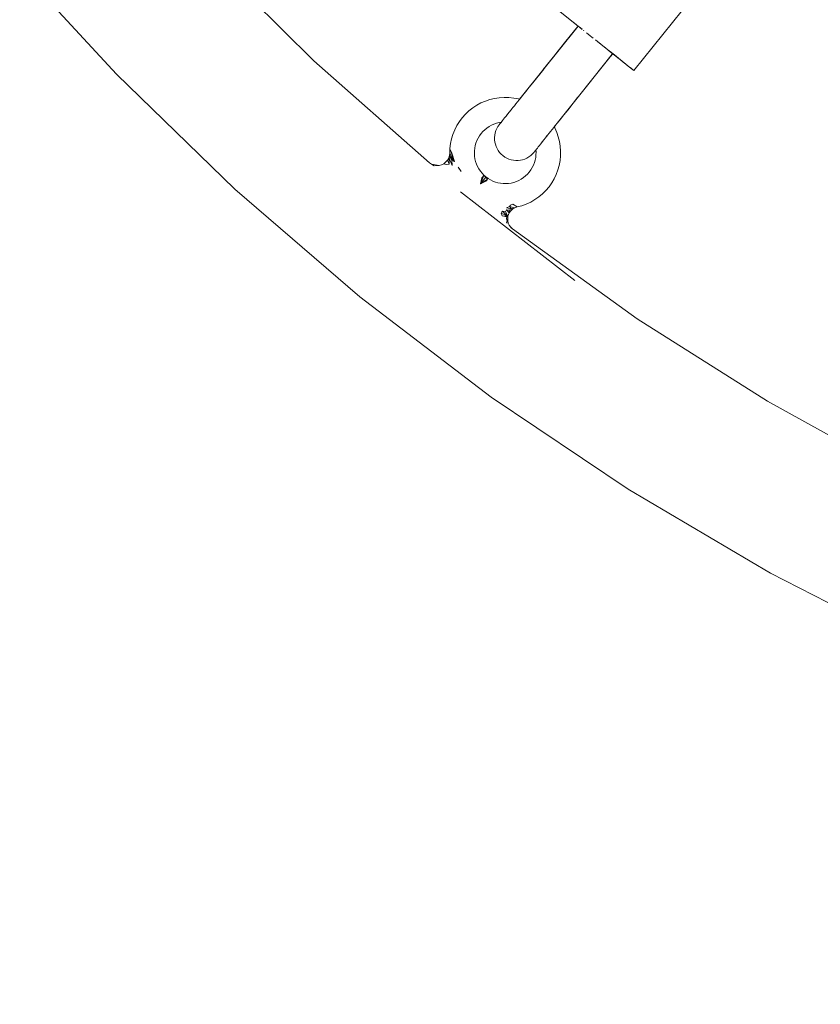
# Model space of a CAD drawing. Units: millimetres. Extents: x 19682 to 24942, y -5385 to -125.
# Drawn here: x 21462 to 21787, y -3920 to -3520 of the extents above; entities that cross this region are included whole.
import ezdxf

# ---------------------------------------------------------------- set-up
doc = ezdxf.new("R2010")
doc.units = ezdxf.units.MM
doc.layers.add('DiKom', color=7, linetype='Continuous')

msp = doc.modelspace()

# ---------------------------------------------------------------- linework, layer by layer
at = {"layer": 'DiKom', "color": 7, "linetype": 'Continuous', "lineweight": 15}
for p, q in [((21501.24, -3542.29), (21456.04, -3492.88)), ((21537.01, -3492.92), (21581.37, -3536.88)), ((21745.41, -3497.78), (21711.12, -3540.78)), ((21679.85, -3515.84), (21688.46, -3522.7)), ((21687.05, -3521.58), (21685.26, -3520.15)), ((21685.99, -3520.74), (21685.26, -3520.15)), ((21688.46, -3522.7), (21665.92, -3550.96)), ((21683.51, -3528.9), (21688.24, -3522.98)), ((21687.66, -3522.06), (21686.66, -3521.27)), ((21688.46, -3522.7), (21688.15, -3522.46)), ((21688.24, -3522.98), (21688.46, -3522.7)), ((21689, -3523.13), (21688.46, -3522.7)), ((21690.09, -3524), (21688.87, -3523.03)), ((21690.15, -3524.05), (21689, -3523.13)), ((21690.65, -3524.45), (21690.84, -3524.6)), ((21693.24, -3526.51), (21691.87, -3525.42)), ((21692.85, -3526.21), (21693.21, -3526.49)), ((21694.24, -3527.31), (21693.24, -3526.51)), ((21693.97, -3527.1), (21694.66, -3527.65)), ((21700.58, -3532.37), (21695.49, -3528.31)), ((21699.17, -3531.24), (21695.49, -3528.31)), ((21697.73, -3530.1), (21695.49, -3528.31)), ((21696.24, -3528.91), (21695.49, -3528.31)), ((21696.22, -3528.89), (21695.49, -3528.31)), ((21678.87, -3534.72), (21683.51, -3528.9)), ((21697.73, -3530.1), (21696.24, -3528.91)), ((21696.69, -3529.27), (21696.33, -3528.98)), ((21699.17, -3531.24), (21696.39, -3529.03)), ((21696.9, -3529.44), (21696.69, -3529.27)), ((21697.7, -3530.08), (21697, -3529.51)), ((21699.17, -3531.24), (21697.73, -3530.1)), ((21698.19, -3530.46), (21698.01, -3530.32)), ((21699.09, -3531.18), (21698.66, -3530.84)), ((21699.62, -3531.6), (21699.11, -3531.2)), ((21700.58, -3532.37), (21699.17, -3531.24)), ((21699.9, -3531.83), (21699.74, -3531.7)), ((21701.97, -3533.48), (21700.58, -3532.37)), ((21674.34, -3540.4), (21679.04, -3534.51)), ((21679.04, -3534.51), (21679.69, -3533.7)), ((21702.51, -3533.91), (21679.97, -3562.17)), ((21697.57, -3540.11), (21702.29, -3534.18)), ((21700.83, -3536.02), (21702.38, -3534.08)), ((21703.31, -3534.55), (21700.88, -3532.61)), ((21703.31, -3534.55), (21701.03, -3532.73)), ((21701.57, -3533.16), (21701.42, -3533.04)), ((21703.31, -3534.55), (21701.97, -3533.48)), ((21702.38, -3534.08), (21702.51, -3533.91)), ((21708.64, -3538.8), (21702.51, -3533.91)), ((21702.51, -3533.91), (21702.72, -3534.08)), ((21704.57, -3535.55), (21703.31, -3534.55)), ((21705.71, -3536.46), (21704.57, -3535.55)), ((21581.37, -3536.88), (21628.22, -3578.18)), ((21670.07, -3545.74), (21674.53, -3540.17)), ((21692.93, -3545.93), (21697.57, -3540.11)), ((21706.78, -3537.31), (21705.71, -3536.46)), ((21707.77, -3538.1), (21706.78, -3537.31)), ((21708.14, -3538.4), (21707.77, -3538.1)), ((21708.64, -3538.8), (21708.15, -3538.41)), ((21708.47, -3538.66), (21708.64, -3538.8)), ((21708.64, -3538.8), (21708.85, -3538.96)), ((21709.39, -3539.39), (21708.64, -3538.8)), ((21708.85, -3538.96), (21711.12, -3540.78)), ((21710.46, -3540.25), (21709.14, -3539.2)), ((21709.99, -3539.87), (21709.2, -3539.25)), ((21709.99, -3539.87), (21709.21, -3539.25)), ((21709.99, -3539.87), (21709.39, -3539.39)), ((21710.46, -3540.25), (21709.99, -3539.87)), ((21710.81, -3540.52), (21710.46, -3540.25)), ((21549.29, -3588.94), (21501.24, -3542.29)), ((21711.03, -3540.7), (21710.81, -3540.52)), ((21668.08, -3548.23), (21667.39, -3549.1)), ((21668.76, -3547.38), (21668.08, -3548.23)), ((21669.43, -3546.54), (21668.76, -3547.38)), ((21669.43, -3546.54), (21670.07, -3545.74)), ((21688.61, -3551.35), (21692.93, -3545.93)), ((21652.72, -3552.53), (21654.62, -3552.07)), ((21654.62, -3552.07), (21656.54, -3551.78)), ((21656.54, -3551.78), (21658.49, -3551.66)), ((21658.49, -3551.66), (21660.43, -3551.71)), ((21660.43, -3551.71), (21662.37, -3551.92)), ((21662.37, -3551.92), (21664.28, -3552.3)), ((21664.28, -3552.3), (21664.74, -3552.44)), ((21665.26, -3551.79), (21664.6, -3552.62)), ((21665.27, -3551.76), (21664.73, -3552.44)), ((21665.92, -3550.96), (21665.22, -3551.85)), ((21665.92, -3550.96), (21665.22, -3551.85)), ((21665.92, -3550.96), (21665.26, -3551.79)), ((21665.98, -3550.87), (21665.27, -3551.76)), ((21666.69, -3549.98), (21665.98, -3550.87)), ((21667.39, -3549.1), (21666.69, -3549.98)), ((21684, -3557.12), (21688.4, -3551.61)), ((21684.27, -3556.79), (21688.31, -3551.73)), ((21688.4, -3551.61), (21688.61, -3551.35)), ((21644.22, -3557.12), (21645.75, -3555.91)), ((21645.75, -3555.91), (21647.38, -3554.84)), ((21647.38, -3554.84), (21649.09, -3553.92)), ((21649.09, -3553.92), (21650.88, -3553.14)), ((21650.88, -3553.14), (21652.72, -3552.53)), ((21662.06, -3555.8), (21661.19, -3556.89)), ((21662.67, -3555.04), (21662.06, -3555.8)), ((21663.3, -3554.25), (21662.67, -3555.04)), ((21663.94, -3553.44), (21663.3, -3554.25)), ((21664.6, -3552.62), (21663.94, -3553.44)), ((21640.34, -3561.46), (21641.51, -3559.91)), ((21641.51, -3559.91), (21642.81, -3558.45)), ((21642.81, -3558.45), (21644.22, -3557.12)), ((21658.69, -3560.01), (21658.26, -3560.55)), ((21659.16, -3559.42), (21658.69, -3560.01)), ((21659.85, -3558.58), (21659.16, -3559.42)), ((21660.01, -3558.37), (21659.47, -3559.05)), ((21660.59, -3557.65), (21660.01, -3558.37)), ((21661.38, -3556.66), (21660.59, -3557.65)), ((21661.19, -3556.89), (21661.47, -3556.55)), ((21681.46, -3560.33), (21680.76, -3561.21)), ((21682.15, -3559.46), (21681.46, -3560.33)), ((21682.83, -3558.61), (21682.15, -3559.46)), ((21683.5, -3557.77), (21682.83, -3558.61)), ((21683.5, -3557.77), (21684.27, -3556.79)), ((21638.43, -3564.85), (21639.31, -3563.12)), ((21639.31, -3563.12), (21640.34, -3561.46)), ((21651.5, -3564.1), (21650.65, -3564.79)), ((21652.4, -3563.49), (21651.5, -3564.1)), ((21653.36, -3562.96), (21652.4, -3563.49)), ((21654.35, -3562.52), (21653.36, -3562.96)), ((21655.38, -3562.17), (21654.35, -3562.52)), ((21655.16, -3565.15), (21655.54, -3564.28)), ((21656.44, -3561.91), (21655.38, -3562.17)), ((21655.54, -3564.28), (21656, -3563.46)), ((21656, -3563.46), (21656.55, -3562.69)), ((21657.28, -3561.77), (21656.44, -3561.91)), ((21656.67, -3562.54), (21656.81, -3562.37)), ((21656.81, -3562.37), (21657, -3562.13)), ((21657, -3562.13), (21657.24, -3561.82)), ((21657.24, -3561.82), (21657.54, -3561.46)), ((21657.54, -3561.46), (21657.87, -3561.03)), ((21657.87, -3561.03), (21658.26, -3560.55)), ((21678.65, -3563.83), (21678, -3564.65)), ((21679.27, -3563.06), (21678.65, -3563.83)), ((21679.35, -3562.98), (21678.8, -3563.66)), ((21678.8, -3563.65), (21679.03, -3564.07)), ((21679.03, -3564.07), (21679.83, -3565.85)), ((21679.97, -3562.17), (21679.31, -3563)), ((21680.05, -3562.09), (21679.35, -3562.98)), ((21680.76, -3561.21), (21680.05, -3562.09)), ((21637.14, -3568.52), (21637.71, -3566.66)), ((21637.71, -3566.66), (21638.43, -3564.85)), ((21647.94, -3568.18), (21647.46, -3569.16)), ((21648.5, -3567.25), (21647.94, -3568.18)), ((21649.15, -3566.36), (21648.5, -3567.25)), ((21649.86, -3565.54), (21649.15, -3566.36)), ((21650.65, -3564.79), (21649.86, -3565.54)), ((21654.6, -3567.91), (21654.69, -3566.97)), ((21654.61, -3568.85), (21654.6, -3567.91)), ((21654.69, -3566.97), (21654.88, -3566.05)), ((21654.88, -3566.05), (21655.16, -3565.15)), ((21675.24, -3568.1), (21674.64, -3568.86)), ((21675.87, -3567.32), (21675.24, -3568.1)), ((21676.11, -3567.01), (21675.77, -3567.45)), ((21676.73, -3566.25), (21676.11, -3567.01)), ((21677.35, -3565.46), (21676.73, -3566.25)), ((21678, -3564.65), (21677.35, -3565.46)), ((21679.83, -3565.85), (21680.47, -3567.69)), ((21680.47, -3567.69), (21680.95, -3569.57)), ((21636.49, -3572.36), (21636.42, -3574.3)), ((21636.49, -3572.36), (21636.73, -3570.43)), ((21636.73, -3570.43), (21637.14, -3568.52)), ((21646.56, -3572.29), (21646.44, -3573.38)), ((21646.77, -3571.22), (21646.56, -3572.29)), ((21647.07, -3570.18), (21646.77, -3571.22)), ((21647.46, -3569.16), (21647.07, -3570.18)), ((21654.72, -3569.79), (21654.61, -3568.85)), ((21654.93, -3570.71), (21654.72, -3569.79)), ((21655.23, -3571.6), (21654.93, -3570.71)), ((21655.62, -3572.46), (21655.23, -3571.6)), ((21671.62, -3572.66), (21671.96, -3572.24)), ((21671.96, -3572.24), (21672.35, -3571.76)), ((21672.78, -3571.22), (21672.35, -3571.76)), ((21673.24, -3570.63), (21672.78, -3571.22)), ((21673.89, -3569.8), (21673.24, -3570.63)), ((21674.07, -3569.58), (21673.53, -3570.26)), ((21674.64, -3568.86), (21674.07, -3569.58)), ((21680.95, -3569.57), (21681.26, -3571.5)), ((21681.26, -3571.5), (21681.41, -3573.44)), ((21635.52, -3577.2), (21636.08, -3576.14)), ((21635.52, -3577.2), (21636.15, -3576.39)), ((21636.34, -3575.23), (21636.08, -3576.14)), ((21636.34, -3575.23), (21636.15, -3576.39)), ((21636.77, -3576.26), (21636.15, -3576.39)), ((21636.19, -3578.79), (21636.15, -3576.39)), ((21636.15, -3576.39), (21637.4, -3579.29)), ((21636.42, -3574.3), (21636.34, -3575.23)), ((21636.34, -3575.23), (21638.3, -3577.67)), ((21636.34, -3575.23), (21636.77, -3576.26)), ((21636.56, -3572.78), (21636.42, -3574.3)), ((21636.42, -3574.3), (21638.3, -3577.67)), ((21636.56, -3572.78), (21638.3, -3577.67)), ((21636.56, -3572.78), (21636.82, -3573.34)), ((21638.3, -3577.67), (21636.77, -3576.26)), ((21636.77, -3576.26), (21637.29, -3577.32)), ((21636.82, -3573.34), (21637.26, -3574.3)), ((21638.3, -3577.67), (21637.26, -3574.3)), ((21646.44, -3573.38), (21646.42, -3574.47)), ((21646.42, -3574.47), (21646.5, -3575.56)), ((21646.5, -3575.56), (21646.67, -3576.63)), ((21656.1, -3573.27), (21655.62, -3572.46)), ((21656.66, -3574.03), (21656.1, -3573.27)), ((21657.3, -3574.72), (21656.66, -3574.03)), ((21658, -3575.31), (21657.3, -3574.72)), ((21658.75, -3575.88), (21658, -3575.31)), ((21659.57, -3576.34), (21658.75, -3575.88)), ((21660.44, -3576.72), (21659.57, -3576.34)), ((21667.75, -3576.28), (21666.89, -3576.67)), ((21668.56, -3575.8), (21667.75, -3576.28)), ((21669.32, -3575.24), (21668.56, -3575.8)), ((21670.02, -3574.6), (21669.32, -3575.24)), ((21670.64, -3573.9), (21670.02, -3574.6)), ((21670.76, -3573.75), (21670.9, -3573.57)), ((21671.04, -3573.4), (21670.86, -3573.62)), ((21670.9, -3573.57), (21671.09, -3573.33)), ((21671.07, -3577.09), (21671.28, -3576.02)), ((21671.09, -3573.33), (21671.33, -3573.03)), ((21671.28, -3576.02), (21671.4, -3574.94)), ((21671.33, -3573.03), (21671.62, -3572.66)), ((21671.42, -3573.85), (21671.36, -3573)), ((21671.4, -3574.94), (21671.42, -3573.85)), ((21681.39, -3575.38), (21681.2, -3577.32)), ((21681.41, -3573.44), (21681.39, -3575.38)), ((21628.22, -3578.18), (21629.09, -3578.75)), ((21629.09, -3578.75), (21632.09, -3579.28)), ((21629.09, -3578.75), (21630.07, -3579.5)), ((21630.07, -3579.5), (21632.09, -3579.28)), ((21632.09, -3579.28), (21633.09, -3579.04)), ((21633.09, -3579.04), (21634.02, -3578.6)), ((21634.02, -3578.6), (21635.52, -3577.2)), ((21634.02, -3578.6), (21634.38, -3578.77)), ((21634.02, -3578.6), (21635.31, -3578.94)), ((21634.38, -3578.77), (21635.31, -3578.94)), ((21635.31, -3578.94), (21636.19, -3578.79)), ((21635.52, -3577.2), (21636.19, -3578.79)), ((21638.3, -3577.67), (21637.29, -3577.32)), ((21637.29, -3577.32), (21637.4, -3579.29)), ((21639.85, -3580.05), (21640.46, -3580.91)), ((21639.85, -3580.05), (21641.12, -3581.78)), ((21646.67, -3576.63), (21646.93, -3577.69)), ((21646.93, -3577.69), (21647.28, -3578.72)), ((21647.28, -3578.72), (21647.73, -3579.72)), ((21647.73, -3579.72), (21648.25, -3580.68)), ((21661.33, -3577.01), (21660.44, -3576.72)), ((21662.26, -3577.19), (21661.33, -3577.01)), ((21663.2, -3577.29), (21662.26, -3577.19)), ((21664.14, -3577.28), (21663.2, -3577.29)), ((21665.08, -3577.17), (21664.14, -3577.28)), ((21666, -3576.97), (21665.08, -3577.17)), ((21666.89, -3576.67), (21666, -3576.97)), ((21669.33, -3581.07), (21669.9, -3580.14)), ((21669.9, -3580.14), (21670.38, -3579.16)), ((21670.38, -3579.16), (21670.77, -3578.14)), ((21670.77, -3578.14), (21671.07, -3577.09)), ((21680.84, -3579.24), (21680.32, -3581.11)), ((21681.2, -3577.32), (21680.84, -3579.24)), ((21640.46, -3580.91), (21641.12, -3581.78)), ((21648.25, -3580.68), (21648.86, -3581.58)), ((21648.86, -3581.58), (21649.55, -3582.43)), ((21650.32, -3583.36), (21648.89, -3586.74)), ((21648.89, -3586.74), (21649.81, -3583.9)), ((21651.05, -3584.02), (21648.89, -3586.74)), ((21648.89, -3586.74), (21649.39, -3584.35)), ((21649.81, -3583.9), (21649.39, -3584.35)), ((21650.3, -3583.21), (21649.55, -3582.43)), ((21650.13, -3583.56), (21649.81, -3583.9)), ((21650.32, -3583.36), (21650.13, -3583.56)), ((21651.13, -3583.93), (21650.3, -3583.21)), ((21651.05, -3584.02), (21650.32, -3583.36)), ((21651.05, -3584.02), (21651.71, -3584.82)), ((21652.01, -3584.57), (21651.13, -3583.93)), ((21665.44, -3584.82), (21666.34, -3584.22)), ((21666.34, -3584.22), (21667.19, -3583.53)), ((21667.19, -3583.53), (21667.98, -3582.77)), ((21667.98, -3582.77), (21668.69, -3581.95)), ((21668.69, -3581.95), (21669.33, -3581.07)), ((21679.64, -3582.94), (21678.8, -3584.69)), ((21680.32, -3581.11), (21679.64, -3582.94)), ((21651.71, -3584.82), (21648.89, -3586.74)), ((21648.89, -3586.74), (21651.45, -3585.2)), ((21648.89, -3586.74), (21651.1, -3585.72)), ((21651.45, -3585.2), (21651.1, -3585.72)), ((21651.71, -3584.82), (21651.45, -3585.2)), ((21652.01, -3584.57), (21652.94, -3585.14)), ((21652.94, -3585.14), (21653.92, -3585.61)), ((21653.92, -3585.61), (21654.94, -3586.01)), ((21654.94, -3586.01), (21655.99, -3586.31)), ((21655.99, -3586.31), (21657.06, -3586.52)), ((21657.06, -3586.52), (21658.14, -3586.63)), ((21658.14, -3586.63), (21659.23, -3586.65)), ((21659.23, -3586.65), (21660.32, -3586.58)), ((21660.32, -3586.58), (21661.4, -3586.41)), ((21661.4, -3586.41), (21662.45, -3586.15)), ((21662.45, -3586.15), (21663.49, -3585.79)), ((21663.49, -3585.79), (21664.48, -3585.35)), ((21664.48, -3585.35), (21665.44, -3584.82)), ((21676.69, -3587.96), (21675.43, -3589.45)), ((21677.82, -3586.37), (21676.69, -3587.96)), ((21678.8, -3584.69), (21677.82, -3586.37)), ((21600.03, -3632.66), (21549.29, -3588.94)), ((21687.2, -3626), (21640.84, -3590.05)), ((21672.55, -3592.06), (21670.95, -3593.17)), ((21674.05, -3590.82), (21672.55, -3592.06)), ((21675.43, -3589.45), (21674.05, -3590.82)), ((21660.67, -3595.96), (21659.41, -3596.46)), ((21660.67, -3595.96), (21661.13, -3595.38)), ((21660.67, -3595.96), (21662.81, -3596.45)), ((21660.67, -3595.96), (21661.52, -3596.84)), ((21662.05, -3594.96), (21661.13, -3595.38)), ((21662.05, -3594.96), (21663.78, -3596.13)), ((21663.78, -3596.13), (21662.81, -3596.45)), ((21663.78, -3596.13), (21665.66, -3595.62)), ((21667.49, -3594.96), (21665.66, -3595.62)), ((21669.26, -3594.14), (21667.49, -3594.96)), ((21670.95, -3593.17), (21669.26, -3594.14)), ((21657.35, -3598.72), (21657.73, -3597.88)), ((21657.74, -3599.74), (21657.35, -3598.72)), ((21659.98, -3599.92), (21657.35, -3598.72)), ((21659.98, -3599.92), (21657.73, -3597.88)), ((21657.73, -3597.88), (21659, -3598.16)), ((21657.74, -3599.74), (21658.87, -3599.97)), ((21657.74, -3599.74), (21659.98, -3599.92)), ((21658.87, -3599.97), (21659.62, -3600.01)), ((21659, -3598.16), (21659.48, -3597.35)), ((21659.98, -3599.92), (21659, -3598.16)), ((21659.41, -3596.46), (21661.52, -3596.84)), ((21660.54, -3598.49), (21659.48, -3597.35)), ((21659.48, -3597.35), (21660.49, -3597.48)), ((21659.5, -3600.93), (21659.62, -3600.01)), ((21659.62, -3600.01), (21659.98, -3599.92)), ((21659.93, -3601.81), (21659.98, -3599.92)), ((21659.98, -3599.92), (21660.54, -3598.49)), ((21660.49, -3597.48), (21661.52, -3596.84)), ((21660.54, -3598.49), (21660.49, -3597.48)), ((21660.49, -3597.48), (21661.15, -3597.66)), ((21660.54, -3598.49), (21661.15, -3597.66)), ((21661.15, -3597.66), (21661.92, -3596.97)), ((21662.81, -3596.45), (21661.52, -3596.84)), ((21662.81, -3596.45), (21661.92, -3596.97)), ((21659.78, -3601.83), (21659.46, -3602.62)), ((21660.17, -3602.72), (21659.46, -3602.62)), ((21659.5, -3600.93), (21659.78, -3601.83)), ((21659.5, -3600.93), (21659.93, -3601.81)), ((21659.93, -3601.81), (21660.17, -3602.72)), ((21660.17, -3602.72), (21660.57, -3603.57)), ((21661.49, -3604.79), (21660.57, -3603.57)), ((21661.83, -3604.98), (21661.17, -3604.37)), ((21712.51, -3641.47), (21661.83, -3604.98)), ((21653.26, -3673.3), (21600.03, -3632.66)), ((21712.51, -3641.47), (21765.24, -3674.93)), ((21708.81, -3710.71), (21653.26, -3673.3)), ((21765.24, -3674.93), (21819.84, -3705.27)), ((21766.47, -3744.77), (21708.81, -3710.71)), ((21826.05, -3775.35), (21766.47, -3744.77))]:
    msp.add_line(p, q, dxfattribs=at)
at = {"layer": 'DiKom', "color": 3, "lineweight": 15}
msp.add_circle((22312.03, -2755.18), 2629.98, dxfattribs=at)

doc.saveas('drawing.dxf')
